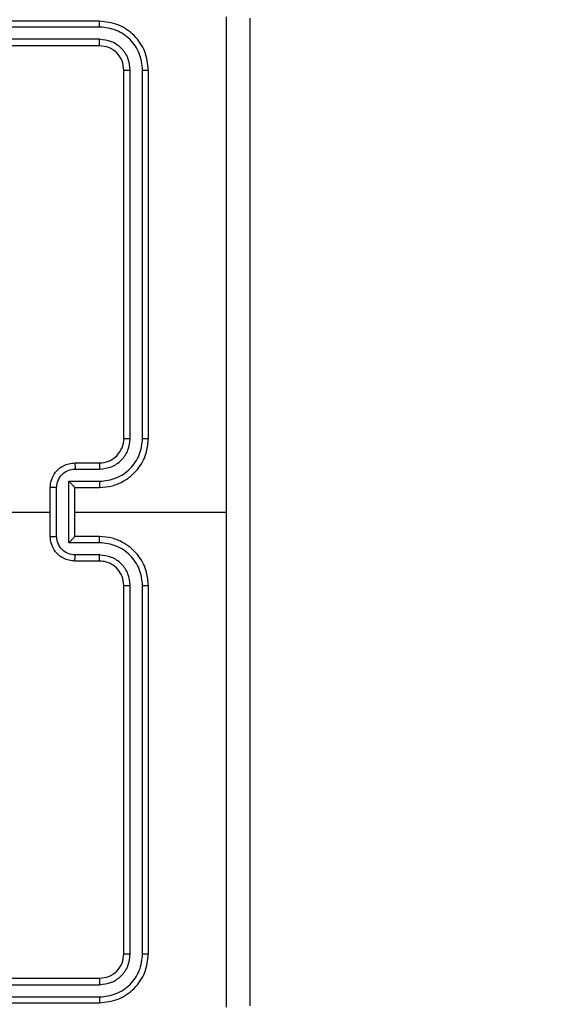
# Model space of a CAD drawing. Units: millimetres. Extents: x 2185 to 5032, y 505 to 1577.
# Drawn here: x 3095 to 3099, y 658 to 666 of the extents above; entities that cross this region are included whole.
import ezdxf

# ---------------------------------------------------------------- set-up
doc = ezdxf.new("R2010")
doc.units = ezdxf.units.MM
doc.header["$PDSIZE"] = -1
doc.layers.add('VP-DIM', color=7, linetype='Continuous')
doc.layers.add('VP-EQ', color=192, linetype='Continuous')
doc.dimstyles.get("Standard").update_dxf_attribs({"dimtxt": 14, "dimasz": 20, "dimexe": 20, "dimexo": 50, "dimgap": 20, "dimtad": 0, "dimdec": 0, "dimzin": 0, "dimdsep": 46, "dimtxsty": 'Standard', "dimcen": -0.09, "dimadec": 0, "dimazin": 0, "dimtfac": 1, "dimtdec": 4, "dimtofl": 0, "dimtmove": 0, "dimatfit": 3, "dimfxl": 70, "dimfxlon": 1, "dimtolj": 1, "dimtzin": 0, "dimarcsym": 0})

# ---------------------------------------------------------------- blocks, each defined once
blk = doc.blocks.new('*D55')
at = {"layer": 'Defpoints', "color": 0}
for p in [(2977.7562, 1232.1416), (2945.0967, 657.2053), (3570.1212, 657.2053)]:
    blk.add_point(p, dxfattribs=at)
at = {"layer": 'VP-DIM', "color": 0, "lineweight": -2}
for p, q in [((3500.1212, 1232.1416), (3590.1212, 1232.1416)), ((3570.1212, 1212.1416), (3570.1212, 982.1734)), ((3570.1212, 677.2053), (3570.1212, 907.1734)), ((3500.1212, 657.2053), (3590.1212, 657.2053))]:
    blk.add_line(p, q, dxfattribs=at)
at = {"layer": 'VP-DIM', "color": 0}
for points in [[(3573.4545, 1212.1416), (3566.7878, 1212.1416), (3570.1212, 1232.1416)], [(3566.7878, 677.2053), (3573.4545, 677.2053), (3570.1212, 657.2053)]]:
    blk.add_solid(points, dxfattribs=at)
at = {"layer": 'VP-DIM', "color": 0, "insert": (3570.1212, 944.6734), "char_height": 14, "attachment_point": 5, "rotation": 90}
blk.add_mtext('\\A1;580', dxfattribs=at)
blk = doc.blocks.new('*D56')
at = {"layer": 'Defpoints', "color": 0}
for p in [(3276.8467, 1400.0374), (3017.6841, 504.7076), (3667.2654, 504.7076)]:
    blk.add_point(p, dxfattribs=at)
at = {"layer": 'VP-DIM', "color": 0, "lineweight": -2}
for p, q in [((3597.2654, 1400.0374), (3687.2654, 1400.0374)), ((3667.2654, 1380.0374), (3667.2654, 987.0241)), ((3667.2654, 524.7076), (3667.2654, 909.6907)), ((3597.2654, 504.7076), (3687.2654, 504.7076))]:
    blk.add_line(p, q, dxfattribs=at)
at = {"layer": 'VP-DIM', "color": 0}
for points in [[(3670.5987, 1380.0374), (3663.9321, 1380.0374), (3667.2654, 1400.0374)], [(3663.9321, 524.7076), (3670.5987, 524.7076), (3667.2654, 504.7076)]]:
    blk.add_solid(points, dxfattribs=at)
at = {"layer": 'VP-DIM', "color": 0, "insert": (3667.2654, 948.3574), "char_height": 14, "attachment_point": 5, "rotation": 90}
blk.add_mtext('\\A1;895', dxfattribs=at)
blk = doc.blocks.new('WD1505')
at = {"layer": 'VP-EQ', "color": 7, "linetype": 'Continuous', "lineweight": 25}
for p, q in [((3095.5217, 666.3296), (3092.5217, 666.3296)), ((3095.5241, 666.2822), (3092.5221, 666.2822)), ((3095.5241, 666.1821), (3092.5221, 666.1821)), ((3095.5217, 666.1296), (3092.5217, 666.1296)), ((3095.7217, 662.9296), (3095.7217, 665.9296)), ((3095.7742, 662.93), (3095.7742, 665.932)), ((3095.8743, 662.93), (3095.8743, 665.932)), ((3095.9217, 662.9296), (3095.9217, 665.9296)), ((3095.3217, 662.7296), (3095.5217, 662.7296)), ((3095.3239, 662.6798), (3095.524, 662.6798)), ((3095.2738, 662.5798), (3095.524, 662.5798)), ((3095.2738, 662.0794), (3095.2738, 662.5798)), ((3095.1217, 662.1296), (3095.1217, 662.5296)), ((3095.1738, 662.1295), (3095.1738, 662.5297)), ((3095.3217, 662.5296), (3095.5217, 662.5296)), ((3095.3217, 662.5296), (3095.3217, 662.5296)), ((3095.3217, 662.1296), (3095.3217, 662.5296)), ((3093.5244, 662.3296), (3095.1217, 662.3296)), ((3095.3217, 662.3296), (3096.5588, 662.3296)), ((3095.524, 662.0794), (3095.2738, 662.0794)), ((3095.5217, 662.1296), (3095.3217, 662.1296)), ((3095.3217, 662.1296), (3095.3217, 662.1295)), ((3095.5217, 661.9296), (3095.3217, 661.9296)), ((3095.524, 661.9794), (3095.3239, 661.9794)), ((3095.7217, 658.7296), (3095.7217, 661.7296)), ((3095.7742, 658.7272), (3095.7742, 661.7292)), ((3095.8743, 658.7272), (3095.8743, 661.7292)), ((3095.9217, 658.7296), (3095.9217, 661.7296)), ((3092.5217, 658.5296), (3095.5217, 658.5296)), ((3092.5221, 658.4771), (3095.5241, 658.4771)), ((3092.5221, 658.377), (3095.5241, 658.377)), ((3092.5217, 658.3296), (3095.5217, 658.3296))]:
    blk.add_line(p, q, dxfattribs=at)
blk.add_arc((3095.5217, 662.9296), 0.2, 269.99524, 0.00135, dxfattribs=at)
for points, knots in [([(3095.5241, 666.2822), (3095.524, 666.2892), (3095.5239, 666.3033), (3095.5233, 666.3188), (3095.5225, 666.3279), (3095.522, 666.329), (3095.5217, 666.3296)], [0, 0, 0, 0, 0.279771, 0.559218, 0.779473, 1, 1, 1, 1]), ([(3095.9217, 665.9296), (3095.9157, 665.982), (3095.9037, 666.0868), (3095.8112, 666.219), (3095.6789, 666.3115), (3095.5741, 666.3236), (3095.5217, 666.3296)], [0, 0, 0, 0, 0.249958, 0.499877, 0.74985, 1, 1, 1, 1]), ([(3096.5589, 662.3296), (3096.5589, 663.0026), (3096.5589, 664.3485), (3096.559, 665.6931), (3096.559, 666.3653)], [0, 0, 0, 0, 0.499994, 1, 1, 1, 1]), ([(3096.7467, 666.3546), (3096.7467, 665.4606), (3096.7467, 663.6724), (3096.7467, 660.9868), (3096.7467, 659.1986), (3096.7467, 658.3046)], [0, 0, 0, 0, 0.333295, 0.666702, 1, 1, 1, 1]), ([(3095.8743, 665.932), (3095.8688, 665.9777), (3095.8577, 666.069), (3095.7905, 666.1666), (3095.7202, 666.2248), (3095.6389, 666.2692), (3095.5699, 666.277), (3095.5241, 666.2822)], [0, 0, 0, 0, 0.249624, 0.49921, 0.623807, 0.749844, 1, 1, 1, 1]), ([(3095.5217, 666.1296), (3095.5221, 666.1306), (3095.5228, 666.1327), (3095.5236, 666.1468), (3095.524, 666.1642), (3095.5241, 666.1762), (3095.5241, 666.1821)], [0, 0, 0, 0, 0.2798104, 0.5590977, 0.7796025, 1, 1, 1, 1]), ([(3095.7742, 665.932), (3095.7705, 665.9647), (3095.7649, 666.014), (3095.7333, 666.072), (3095.6917, 666.1223), (3095.6219, 666.1703), (3095.5567, 666.1782), (3095.5241, 666.1821)], [0, 0, 0, 0, 0.250119, 0.376141, 0.500749, 0.750364, 1, 1, 1, 1]), ([(3095.7217, 665.9296), (3095.7187, 665.9558), (3095.7127, 666.0082), (3095.6665, 666.0743), (3095.6003, 666.1206), (3095.5479, 666.1266), (3095.5217, 666.1296)], [0, 0, 0, 0, 0.250006, 0.499881, 0.749789, 1, 1, 1, 1]), ([(3095.7217, 665.9296), (3095.7227, 665.93), (3095.7248, 665.9307), (3095.7389, 665.9315), (3095.7563, 665.9319), (3095.7683, 665.932), (3095.7742, 665.932)], [0, 0, 0, 0, 0.2798934, 0.558986, 0.7794073, 1, 1, 1, 1]), ([(3095.8743, 665.932), (3095.8813, 665.9319), (3095.8954, 665.9318), (3095.9109, 665.9312), (3095.92, 665.9304), (3095.9211, 665.9299), (3095.9217, 665.9296)], [0, 0, 0, 0, 0.2797777, 0.5591245, 0.7795283, 1, 1, 1, 1]), ([(3095.5217, 662.5296), (3095.5568, 662.5323), (3095.6244, 662.5374), (3095.7155, 662.5757), (3095.7893, 662.628), (3095.8594, 662.7059), (3095.9118, 662.8082), (3095.9187, 662.8925), (3095.9217, 662.9296)], [0, 0, 0, 0, 0.167539, 0.322986, 0.466362, 0.597595, 0.822869, 1, 1, 1, 1]), ([(3095.524, 662.5798), (3095.5697, 662.5853), (3095.6611, 662.5963), (3095.7586, 662.6635), (3095.8168, 662.7337), (3095.8612, 662.815), (3095.869, 662.8841), (3095.8743, 662.93)], [0, 0, 0, 0, 0.2496288, 0.4992506, 0.6235883, 0.7499099, 1, 1, 1, 1]), ([(3095.524, 662.6798), (3095.5568, 662.6836), (3095.6223, 662.6912), (3095.705, 662.749), (3095.7622, 662.8319), (3095.7702, 662.8973), (3095.7742, 662.93)], [0, 0, 0, 0, 0.250461, 0.500159, 0.750086, 1, 1, 1, 1]), ([(3095.7217, 662.9296), (3095.7219, 662.9296), (3095.7223, 662.9297), (3095.7255, 662.9298), (3095.7304, 662.9298), (3095.737, 662.9299), (3095.7451, 662.9299), (3095.7542, 662.93), (3095.764, 662.93), (3095.7708, 662.93), (3095.7742, 662.93)], [0, 0, 0, 0, 0.125009, 0.250145, 0.375161, 0.499957, 0.624667, 0.749713, 0.874903, 1, 1, 1, 1]), ([(3095.8743, 662.93), (3095.8805, 662.93), (3095.8931, 662.93), (3095.9088, 662.9299), (3095.9195, 662.9297), (3095.921, 662.9296), (3095.9217, 662.9296)], [0, 0, 0, 0, 0.250157, 0.499985, 0.749797, 1, 1, 1, 1]), ([(3095.1217, 662.5296), (3095.1235, 662.5498), (3095.1274, 662.5941), (3095.1561, 662.6464), (3095.1924, 662.6842), (3095.229, 662.7086), (3095.2729, 662.7261), (3095.3051, 662.7284), (3095.3217, 662.7296)], [0, 0, 0, 0, 0.192737, 0.423107, 0.553064, 0.692532, 0.841518, 1, 1, 1, 1]), ([(3095.3217, 662.7296), (3095.322, 662.7286), (3095.3226, 662.7267), (3095.3234, 662.7135), (3095.3238, 662.697), (3095.3239, 662.6856), (3095.3239, 662.6798)], [0, 0, 0, 0, 0.2797704, 0.5591648, 0.7796179, 1, 1, 1, 1]), ([(3095.5217, 662.7296), (3095.522, 662.7288), (3095.5226, 662.7273), (3095.5234, 662.7159), (3095.5239, 662.6994), (3095.524, 662.6863), (3095.524, 662.6798)], [0, 0, 0, 0, 0.2502122, 0.4998493, 0.7498486, 1, 1, 1, 1]), ([(3095.1738, 662.5297), (3095.1761, 662.5494), (3095.1806, 662.5887), (3095.2153, 662.6384), (3095.2651, 662.6727), (3095.3043, 662.6774), (3095.3239, 662.6798)], [0, 0, 0, 0, 0.25042, 0.500132, 0.750077, 1, 1, 1, 1]), ([(3095.2738, 662.5798), (3095.2793, 662.5742), (3095.2903, 662.5632), (3095.3034, 662.5497), (3095.3124, 662.5403), (3095.3177, 662.5346), (3095.321, 662.5308), (3095.3215, 662.53), (3095.3217, 662.5296)], [0, 0, 0, 0, 0.251482, 0.502585, 0.6464, 0.775646, 0.892548, 1, 1, 1, 1]), ([(3095.524, 662.5798), (3095.524, 662.5732), (3095.5239, 662.5601), (3095.5234, 662.5435), (3095.5226, 662.532), (3095.522, 662.5304), (3095.5217, 662.5296)], [0, 0, 0, 0, 0.250115, 0.499989, 0.749753, 1, 1, 1, 1]), ([(3095.1738, 662.5297), (3095.1704, 662.5297), (3095.1637, 662.5297), (3095.1539, 662.5297), (3095.1448, 662.5297), (3095.1368, 662.5297), (3095.1303, 662.5297), (3095.1255, 662.5296), (3095.1223, 662.5296), (3095.1219, 662.5296), (3095.1217, 662.5296)], [0, 0, 0, 0, 0.125046, 0.250167, 0.375247, 0.500004, 0.624745, 0.749849, 0.874963, 1, 1, 1, 1]), ([(3096.559, 658.2939), (3096.559, 658.9661), (3096.5589, 660.3107), (3096.5589, 661.6566), (3096.5589, 662.3296)], [0, 0, 0, 0, 0.500009, 1, 1, 1, 1]), ([(3095.1217, 662.1296), (3095.1219, 662.1296), (3095.1223, 662.1296), (3095.1255, 662.1296), (3095.1303, 662.1295), (3095.1368, 662.1295), (3095.1448, 662.1295), (3095.1539, 662.1295), (3095.1637, 662.1295), (3095.1704, 662.1295), (3095.1738, 662.1295)], [0, 0, 0, 0, 0.125037, 0.250151, 0.375255, 0.499996, 0.624753, 0.749833, 0.874954, 1, 1, 1, 1]), ([(3095.3217, 661.9296), (3095.3051, 661.9308), (3095.2729, 661.9331), (3095.229, 661.9506), (3095.1924, 661.975), (3095.1561, 662.0128), (3095.1274, 662.0651), (3095.1235, 662.1094), (3095.1217, 662.1296)], [0, 0, 0, 0, 0.158478, 0.30746, 0.446882, 0.576836, 0.807267, 1, 1, 1, 1]), ([(3095.3239, 661.9794), (3095.3043, 661.9818), (3095.2651, 661.9865), (3095.2153, 662.0208), (3095.1806, 662.0705), (3095.1761, 662.1098), (3095.1738, 662.1295)], [0, 0, 0, 0, 0.249944, 0.49991, 0.749559, 1, 1, 1, 1]), ([(3095.2738, 662.0794), (3095.2793, 662.085), (3095.2903, 662.096), (3095.3034, 662.1095), (3095.3124, 662.1189), (3095.3177, 662.1246), (3095.321, 662.1284), (3095.3215, 662.1292), (3095.3217, 662.1296)], [0, 0, 0, 0, 0.251465, 0.502533, 0.64649, 0.775693, 0.892522, 1, 1, 1, 1]), ([(3095.524, 662.0794), (3095.524, 662.086), (3095.5239, 662.0991), (3095.5234, 662.1158), (3095.5226, 662.1272), (3095.522, 662.1288), (3095.5217, 662.1296)], [0, 0, 0, 0, 0.250115, 0.499989, 0.749753, 1, 1, 1, 1]), ([(3095.9217, 661.7296), (3095.9187, 661.7667), (3095.9118, 661.851), (3095.8594, 661.9533), (3095.7893, 662.0312), (3095.7155, 662.0834), (3095.6244, 662.1218), (3095.5568, 662.1269), (3095.5217, 662.1296)], [0, 0, 0, 0, 0.177134, 0.402376, 0.533639, 0.676995, 0.832458, 1, 1, 1, 1]), ([(3095.8743, 661.7292), (3095.8691, 661.7751), (3095.8612, 661.8442), (3095.8168, 661.9254), (3095.7586, 661.9957), (3095.6611, 662.0629), (3095.5697, 662.0739), (3095.524, 662.0794)], [0, 0, 0, 0, 0.2501233, 0.3764017, 0.5007683, 0.7503807, 1, 1, 1, 1]), ([(3095.3217, 661.9296), (3095.322, 661.9306), (3095.3226, 661.9325), (3095.3234, 661.9457), (3095.3238, 661.9622), (3095.3239, 661.9736), (3095.3239, 661.9794)], [0, 0, 0, 0, 0.279738, 0.558914, 0.779341, 1, 1, 1, 1]), ([(3095.5217, 661.9296), (3095.522, 661.9304), (3095.5226, 661.9319), (3095.5234, 661.9433), (3095.5239, 661.9598), (3095.524, 661.9729), (3095.524, 661.9794)], [0, 0, 0, 0, 0.250114, 0.50001, 0.749886, 1, 1, 1, 1]), ([(3095.7217, 661.7296), (3095.7188, 661.7553), (3095.7135, 661.8032), (3095.6744, 661.8643), (3095.6269, 661.9028), (3095.5741, 661.9254), (3095.5401, 661.9281), (3095.5217, 661.9296)], [0, 0, 0, 0, 0.244371, 0.456859, 0.674658, 0.824027, 1, 1, 1, 1]), ([(3095.7742, 661.7292), (3095.7704, 661.762), (3095.7627, 661.8276), (3095.705, 661.9103), (3095.622, 661.9674), (3095.5567, 661.9754), (3095.524, 661.9794)], [0, 0, 0, 0, 0.250466, 0.500142, 0.750056, 1, 1, 1, 1]), ([(3095.7217, 661.7296), (3095.7219, 661.7296), (3095.7223, 661.7295), (3095.7255, 661.7294), (3095.7304, 661.7294), (3095.737, 661.7293), (3095.7451, 661.7293), (3095.7542, 661.7292), (3095.764, 661.7292), (3095.7708, 661.7292), (3095.7742, 661.7292)], [0, 0, 0, 0, 0.1250109, 0.2501452, 0.3751619, 0.4999569, 0.6246663, 0.7497129, 0.8749035, 1, 1, 1, 1]), ([(3095.8743, 661.7292), (3095.8805, 661.7292), (3095.8931, 661.7292), (3095.9088, 661.7293), (3095.9195, 661.7294), (3095.921, 661.7296), (3095.9217, 661.7296)], [0, 0, 0, 0, 0.250106, 0.50001, 0.749809, 1, 1, 1, 1]), ([(3095.5217, 658.5296), (3095.5479, 658.5326), (3095.6003, 658.5386), (3095.6665, 658.5849), (3095.7127, 658.651), (3095.7187, 658.7034), (3095.7217, 658.7296)], [0, 0, 0, 0, 0.250227, 0.500151, 0.749978, 1, 1, 1, 1]), ([(3095.5217, 658.3296), (3095.5741, 658.3356), (3095.679, 658.3476), (3095.8112, 658.4402), (3095.9037, 658.5724), (3095.9157, 658.6772), (3095.9217, 658.7296)], [0, 0, 0, 0, 0.2501468, 0.5001456, 0.7500377, 1, 1, 1, 1]), ([(3095.5241, 658.377), (3095.5697, 658.3825), (3095.6611, 658.3936), (3095.7587, 658.4608), (3095.8169, 658.5311), (3095.8613, 658.6124), (3095.8691, 658.6813), (3095.8743, 658.7272)], [0, 0, 0, 0, 0.249621, 0.499221, 0.623832, 0.749847, 1, 1, 1, 1]), ([(3095.5241, 658.4771), (3095.5568, 658.4808), (3095.6061, 658.4863), (3095.6641, 658.5181), (3095.7144, 658.5596), (3095.7624, 658.6294), (3095.7703, 658.6946), (3095.7742, 658.7272)], [0, 0, 0, 0, 0.250173, 0.37618, 0.500765, 0.750397, 1, 1, 1, 1]), ([(3095.7217, 658.7296), (3095.7227, 658.7292), (3095.7248, 658.7285), (3095.7389, 658.7277), (3095.7563, 658.7273), (3095.7683, 658.7273), (3095.7742, 658.7272)], [0, 0, 0, 0, 0.279884, 0.55898, 0.779404, 1, 1, 1, 1]), ([(3095.8743, 658.7272), (3095.8813, 658.7273), (3095.8954, 658.7274), (3095.9109, 658.7281), (3095.92, 658.7288), (3095.9211, 658.7293), (3095.9217, 658.7296)], [0, 0, 0, 0, 0.279782, 0.559133, 0.77954, 1, 1, 1, 1]), ([(3095.5217, 658.5296), (3095.5221, 658.5286), (3095.5228, 658.5265), (3095.5236, 658.5124), (3095.524, 658.495), (3095.5241, 658.483), (3095.5241, 658.4771)], [0, 0, 0, 0, 0.279728, 0.558933, 0.779373, 1, 1, 1, 1]), ([(3095.5241, 658.377), (3095.524, 658.37), (3095.5239, 658.3559), (3095.5233, 658.3404), (3095.5225, 658.3313), (3095.522, 658.3302), (3095.5217, 658.3296)], [0, 0, 0, 0, 0.279839, 0.55911, 0.779419, 1, 1, 1, 1])]:
    blk.add_open_spline(points, degree=3, knots=knots, dxfattribs=at)
blk = doc.blocks.new('wd1505_2D')
at = {"layer": 'VP-EQ', "color": 0}
blk.add_blockref('WD1505', (0, 0), dxfattribs=at)

msp = doc.modelspace()

# ---------------------------------------------------------------- block references
at = {"color": 0}
msp.add_blockref('wd1505_2D', (0, 0), dxfattribs=at)

# ---------------------------------------------------------------- dimensions: what is measured, and where the dimension line sits
at = {"layer": 'VP-DIM', "color": 0}
dim = msp.add_linear_dim(base=(3667.2654, 504.7076), p1=(3276.8467, 1400.0374), p2=(3017.6841, 504.7076), angle=90, dimstyle='Standard', dxfattribs=at)
dim.commit()
dim.dimension.update_dxf_attribs({"geometry": '*D56', "text_midpoint": (3667.2654, 948.3574), "dimtype": 160})
dim = msp.add_linear_dim(base=(3570.1212, 657.2053), p1=(2977.7562, 1232.1416), p2=(2945.0967, 657.2053), angle=90, text='580', dimstyle='Standard', dxfattribs=at)
dim.commit()
dim.dimension.update_dxf_attribs({"geometry": '*D55', "text_midpoint": (3570.1212, 944.6734)})

doc.saveas('drawing.dxf')
